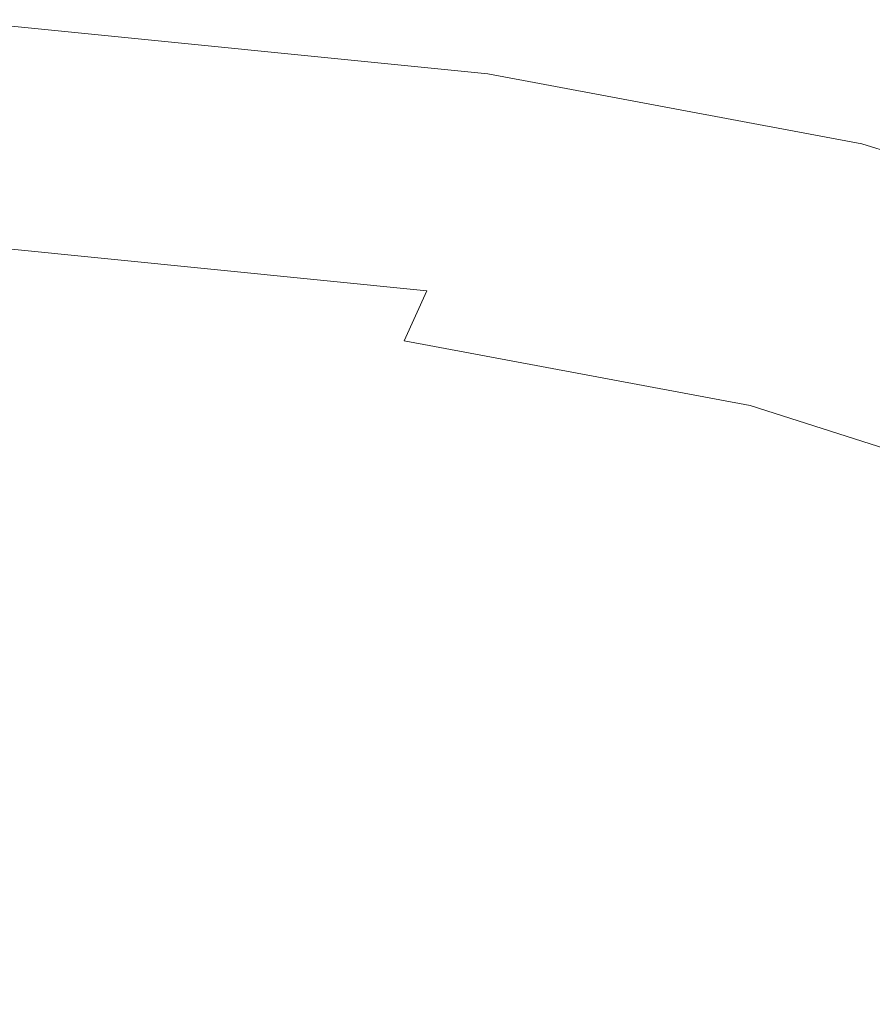
# Model space of a CAD drawing. Extents: x -469 to 1039, y -504 to 228.
# Drawn here: x 654 to 767, y 90 to 221 of the extents above; entities that cross this region are included whole.
import ezdxf

# ---------------------------------------------------------------- set-up
doc = ezdxf.new("R2010")
doc.units = 0
doc.header["$LTSCALE"] = 500
doc.header["$MEASUREMENT"] = 0
doc.layers.add('EXC-AKRYL', color=7, linetype='Continuous')

msp = doc.modelspace()

# ---------------------------------------------------------------- linework, layer by layer
at = {"layer": 'EXC-AKRYL', "lineweight": 0}
for points, invisible_edges in [([(647.61, 220.93, 571.91), (714.94, 214.15, 571.91), (642.54, 218.42, 550.02), (647.61, 220.93, 571.91)], 15), ([(648.81, 220.46, 577.97), (716.17, 213.71, 577.97), (647.61, 220.93, 571.91), (648.81, 220.46, 577.97)], 15), ([(647.61, 220.93, 571.91), (716.17, 213.71, 577.97), (714.94, 214.15, 571.91), (647.61, 220.93, 571.91)], 15), ([(716.17, 213.71, 577.97), (648.81, 220.46, 577.97), (716.1, 210.99, 580.12), (716.17, 213.71, 577.97)], 14), ([(716.1, 210.99, 580.12), (648.81, 220.46, 577.97), (648.92, 217.71, 580.12), (716.1, 210.99, 580.12)], 15), ([(630.82, 212.27, 500.38), (642.54, 218.42, 550.02), (696.56, 205.38, 500.38), (630.82, 212.27, 500.38)], 15), ([(642.54, 218.42, 550.02), (709.4, 211.6, 550.02), (696.56, 205.38, 500.38), (642.54, 218.42, 550.02)], 15), ([(642.54, 218.42, 550.02), (714.94, 214.15, 571.91), (709.4, 211.6, 550.02), (642.54, 218.42, 550.02)], 15), ([(714.61, 205.08, 579.86), (648.92, 217.71, 580.12), (647.89, 211.74, 579.86), (714.61, 205.08, 579.86)], 15), ([(716.1, 210.99, 580.12), (648.92, 217.71, 580.12), (714.61, 205.08, 579.86), (716.1, 210.99, 580.12)], 15), ([(714.94, 214.15, 571.91), (764.69, 204.83, 571.91), (709.4, 211.6, 550.02), (714.94, 214.15, 571.91)], 15), ([(716.17, 213.71, 577.97), (765.92, 204.42, 577.97), (714.94, 214.15, 571.91), (716.17, 213.71, 577.97)], 15), ([(714.94, 214.15, 571.91), (765.92, 204.42, 577.97), (764.69, 204.83, 571.91), (714.94, 214.15, 571.91)], 15), ([(765.62, 201.75, 580.12), (716.17, 213.71, 577.97), (716.1, 210.99, 580.12), (765.62, 201.75, 580.12)], 15), ([(765.92, 204.42, 577.97), (716.17, 213.71, 577.97), (765.62, 201.75, 580.12), (765.92, 204.42, 577.97)], 14), ([(614.7, 203.31, 434.92), (630.82, 212.27, 500.38), (678.84, 196.33, 434.92), (614.7, 203.31, 434.92)], 15), ([(630.82, 212.27, 500.38), (696.56, 205.38, 500.38), (678.84, 196.33, 434.92), (630.82, 212.27, 500.38)], 15), ([(714.61, 205.08, 579.86), (647.89, 211.74, 579.86), (645.71, 201.66, 578.69), (714.61, 205.08, 579.86)], 15), ([(696.56, 205.38, 500.38), (709.4, 211.6, 550.02), (745.17, 196.11, 500.38), (696.56, 205.38, 500.38)], 15), ([(745.17, 196.11, 500.38), (709.4, 211.6, 550.02), (758.82, 202.3, 550.02), (745.17, 196.11, 500.38)], 15), ([(709.4, 211.6, 550.02), (764.69, 204.83, 571.91), (758.82, 202.3, 550.02), (709.4, 211.6, 550.02)], 15), ([(763.58, 195.97, 579.86), (716.1, 210.99, 580.12), (714.61, 205.08, 579.86), (763.58, 195.97, 579.86)], 15), ([(765.62, 201.75, 580.12), (716.1, 210.99, 580.12), (763.58, 195.97, 579.86), (765.62, 201.75, 580.12)], 15), ([(711.57, 195.1, 578.69), (714.61, 205.08, 579.86), (645.71, 201.66, 578.69), (711.57, 195.1, 578.69)], 15), ([(678.84, 196.33, 434.92), (696.56, 205.38, 500.38), (726.26, 187.14, 434.92), (678.84, 196.33, 434.92)], 15), ([(696.56, 205.38, 500.38), (745.17, 196.11, 500.38), (726.26, 187.14, 434.92), (696.56, 205.38, 500.38)], 15), ([(763.58, 195.97, 579.86), (714.61, 205.08, 579.86), (711.57, 195.1, 578.69), (763.58, 195.97, 579.86)], 15), ([(764.69, 204.83, 571.91), (805.18, 191.95, 571.91), (758.82, 202.3, 550.02), (764.69, 204.83, 571.91)], 15), ([(765.92, 204.42, 577.97), (806.36, 191.55, 577.97), (764.69, 204.83, 571.91), (765.92, 204.42, 577.97)], 15), ([(764.69, 204.83, 571.91), (806.36, 191.55, 577.97), (805.18, 191.95, 571.91), (764.69, 204.83, 571.91)], 15), ([(805.79, 188.97, 580.12), (765.92, 204.42, 577.97), (765.62, 201.75, 580.12), (805.79, 188.97, 580.12)], 15), ([(806.36, 191.55, 577.97), (765.92, 204.42, 577.97), (805.79, 188.97, 580.12), (806.36, 191.55, 577.97)], 14), ([(596.43, 192.38, 365.59), (614.7, 203.31, 434.92), (658.64, 185.34, 365.59), (596.43, 192.38, 365.59)], 15), ([(614.7, 203.31, 434.92), (678.84, 196.33, 434.92), (658.64, 185.34, 365.59), (614.7, 203.31, 434.92)], 15), ([(745.17, 196.11, 500.38), (758.82, 202.3, 550.02), (784.73, 183.47, 500.38), (745.17, 196.11, 500.38)], 15), ([(758.82, 202.3, 550.02), (799.04, 189.48, 550.02), (784.73, 183.47, 500.38), (758.82, 202.3, 550.02)], 15), ([(758.82, 202.3, 550.02), (805.18, 191.95, 571.91), (799.04, 189.48, 550.02), (758.82, 202.3, 550.02)], 15), ([(711.57, 195.1, 578.69), (645.71, 201.66, 578.69), (643.1, 191.33, 575.19), (711.57, 195.1, 578.69)], 15), ([(803.16, 183.39, 579.86), (765.62, 201.75, 580.12), (763.58, 195.97, 579.86), (803.16, 183.39, 579.86)], 15), ([(805.79, 188.97, 580.12), (765.62, 201.75, 580.12), (803.16, 183.39, 579.86), (805.79, 188.97, 580.12)], 15), ([(658.64, 185.34, 365.59), (678.84, 196.33, 434.92), (704.63, 176.27, 365.59), (658.64, 185.34, 365.59)], 15), ([(704.63, 176.27, 365.59), (678.84, 196.33, 434.92), (726.26, 187.14, 434.92), (704.63, 176.27, 365.59)], 15), ([(759.59, 186.2, 578.69), (763.58, 195.97, 579.86), (711.57, 195.1, 578.69), (759.59, 186.2, 578.69)], 15), ([(726.26, 187.14, 434.92), (745.17, 196.11, 500.38), (764.88, 174.77, 434.92), (726.26, 187.14, 434.92)], 15), ([(745.17, 196.11, 500.38), (784.73, 183.47, 500.38), (764.88, 174.77, 434.92), (745.17, 196.11, 500.38)], 15), ([(803.16, 183.39, 579.86), (763.58, 195.97, 579.86), (759.59, 186.2, 578.69), (803.16, 183.39, 579.86)], 15), ([(708.03, 184.86, 575.21), (711.57, 195.1, 578.69), (643.1, 191.33, 575.19), (708.03, 184.86, 575.21)], 11), ([(759.59, 186.2, 578.69), (711.57, 195.1, 578.69), (708.03, 184.86, 575.21), (759.59, 186.2, 578.69)], 15), ([(596.43, 192.38, 365.59), (658.64, 185.34, 365.59), (635.54, 172.7, 294.34), (596.43, 192.38, 365.59)], 15), ([(640.82, 184.6, 567.96), (708.03, 184.86, 575.21), (643.1, 191.33, 575.19), (640.82, 184.6, 567.96)], 15), ([(704.63, 176.27, 365.59), (726.26, 187.14, 434.92), (742.11, 164.25, 365.59), (704.63, 176.27, 365.59)], 15), ([(754.99, 176.17, 575.22), (759.59, 186.2, 578.69), (708.03, 184.86, 575.21), (754.99, 176.17, 575.22)], 15), ([(726.26, 187.14, 434.92), (764.88, 174.77, 434.92), (742.11, 164.25, 365.59), (726.26, 187.14, 434.92)], 15), ([(798.15, 173.95, 578.69), (759.59, 186.2, 578.69), (754.99, 176.17, 575.22), (798.15, 173.95, 578.69)], 15), ([(803.16, 183.39, 579.86), (759.59, 186.2, 578.69), (798.15, 173.95, 578.69), (803.16, 183.39, 579.86)], 15), ([(635.54, 172.7, 294.34), (658.64, 185.34, 365.59), (679.77, 163.81, 294.34), (635.54, 172.7, 294.34)], 15), ([(705, 178.17, 568.01), (708.03, 184.86, 575.21), (640.82, 184.6, 567.96), (705, 178.17, 568.01)], 15), ([(658.64, 185.34, 365.59), (704.63, 176.27, 365.59), (679.77, 163.81, 294.34), (658.64, 185.34, 365.59)], 15), ([(754.99, 176.17, 575.22), (708.03, 184.86, 575.21), (705, 178.17, 568.01), (754.99, 176.17, 575.22)], 13), ([(638.86, 180.67, 560.29), (705, 178.17, 568.01), (640.82, 184.6, 567.96), (638.86, 180.67, 560.29)], 15), ([(764.88, 174.77, 434.92), (784.73, 183.47, 500.38), (802.63, 158.27, 434.92), (764.88, 174.77, 434.92)], 15), ([(700.57, 172.31, 555.58), (638.86, 180.67, 560.29), (637.23, 178.74, 555.49), (700.57, 172.31, 555.58)], 15), ([(702.51, 174.24, 560.38), (705, 178.17, 568.01), (638.86, 180.67, 560.29), (702.51, 174.24, 560.38)], 15), ([(700.57, 172.31, 555.58), (702.51, 174.24, 560.38), (638.86, 180.67, 560.29), (700.57, 172.31, 555.58)], 15), ([(697.99, 171, 549.43), (637.23, 178.74, 555.49), (634.93, 177.43, 549.36), (697.99, 171, 549.43)], 15), ([(697.99, 171, 549.43), (700.57, 172.31, 555.58), (637.23, 178.74, 555.49), (697.99, 171, 549.43)], 15), ([(630.97, 175.37, 537.7), (697.99, 171, 549.43), (634.93, 177.43, 549.36), (630.97, 175.37, 537.7)], 15), ([(702.51, 174.24, 560.38), (751.08, 169.59, 568.05), (705, 178.17, 568.01), (702.51, 174.24, 560.38)], 15), ([(754.99, 176.17, 575.22), (705, 178.17, 568.01), (751.08, 169.59, 568.05), (754.99, 176.17, 575.22)], 13), ([(679.77, 163.81, 294.34), (704.63, 176.27, 365.59), (715.83, 152.2, 294.34), (679.77, 163.81, 294.34)], 15), ([(704.63, 176.27, 365.59), (742.11, 164.25, 365.59), (715.83, 152.2, 294.34), (704.63, 176.27, 365.59)], 15), ([(792.41, 164.25, 575.22), (754.99, 176.17, 575.22), (751.08, 169.59, 568.05), (792.41, 164.25, 575.22)], 15), ([(798.15, 173.95, 578.69), (754.99, 176.17, 575.22), (792.41, 164.25, 575.22), (798.15, 173.95, 578.69)], 15), ([(624.74, 172.35, 520.08), (693.56, 168.95, 537.74), (630.97, 175.37, 537.7), (624.74, 172.35, 520.08)], 15), ([(693.56, 168.95, 537.74), (697.99, 171, 549.43), (630.97, 175.37, 537.7), (693.56, 168.95, 537.74)], 15), ([(742.11, 164.25, 365.59), (764.88, 174.77, 434.92), (778.76, 148.36, 365.59), (742.11, 164.25, 365.59)], 15), ([(778.76, 148.36, 365.59), (764.88, 174.77, 434.92), (802.63, 158.27, 434.92), (778.76, 148.36, 365.59)], 15), ([(745.72, 163.82, 555.64), (702.51, 174.24, 560.38), (700.57, 172.31, 555.58), (745.72, 163.82, 555.64)], 15), ([(747.96, 165.72, 560.43), (751.08, 169.59, 568.05), (702.51, 174.24, 560.38), (747.96, 165.72, 560.43)], 15), ([(745.72, 163.82, 555.64), (747.96, 165.72, 560.43), (702.51, 174.24, 560.38), (745.72, 163.82, 555.64)], 15), ([(615.63, 168.17, 496.07), (686.59, 165.95, 520.08), (624.74, 172.35, 520.08), (615.63, 168.17, 496.07)], 15), ([(686.59, 165.95, 520.08), (693.56, 168.95, 537.74), (624.74, 172.35, 520.08), (686.59, 165.95, 520.08)], 15), ([(635.54, 172.7, 294.34), (679.77, 163.81, 294.34), (651.18, 150.04, 223.13), (635.54, 172.7, 294.34)], 15), ([(742.94, 162.53, 549.48), (700.57, 172.31, 555.58), (697.99, 171, 549.43), (742.94, 162.53, 549.48)], 15), ([(742.94, 162.53, 549.48), (745.72, 163.82, 555.64), (700.57, 172.31, 555.58), (742.94, 162.53, 549.48)], 15), ([(693.56, 168.95, 537.74), (742.94, 162.53, 549.48), (697.99, 171, 549.43), (693.56, 168.95, 537.74)], 15), ([(747.96, 165.72, 560.43), (787.56, 157.88, 568.06), (751.08, 169.59, 568.05), (747.96, 165.72, 560.43)], 15), ([(792.41, 164.25, 575.22), (751.08, 169.59, 568.05), (787.56, 157.88, 568.06), (792.41, 164.25, 575.22)], 13), ([(676.37, 161.8, 496.03), (615.63, 168.17, 496.07), (604.12, 163.02, 467.62), (676.37, 161.8, 496.03)], 15), ([(676.37, 161.8, 496.03), (686.59, 165.95, 520.08), (615.63, 168.17, 496.07), (676.37, 161.8, 496.03)], 15), ([(686.59, 165.95, 520.08), (738.21, 160.52, 537.77), (693.56, 168.95, 537.74), (686.59, 165.95, 520.08)], 15), ([(738.21, 160.52, 537.77), (742.94, 162.53, 549.48), (693.56, 168.95, 537.74), (738.21, 160.52, 537.77)], 15), ([(730.74, 157.58, 520.08), (686.59, 165.95, 520.08), (676.37, 161.8, 496.03), (730.74, 157.58, 520.08)], 15), ([(730.74, 157.58, 520.08), (738.21, 160.52, 537.77), (686.59, 165.95, 520.08), (730.74, 157.58, 520.08)], 15), ([(781.25, 152.29, 555.66), (747.96, 165.72, 560.43), (745.72, 163.82, 555.64), (781.25, 152.29, 555.66)], 15), ([(783.78, 154.13, 560.45), (787.56, 157.88, 568.06), (747.96, 165.72, 560.43), (783.78, 154.13, 560.45)], 15), ([(781.25, 152.29, 555.66), (783.78, 154.13, 560.45), (747.96, 165.72, 560.43), (781.25, 152.29, 555.66)], 15), ([(651.18, 150.04, 223.13), (679.77, 163.81, 294.34), (685.49, 138.9, 223.13), (651.18, 150.04, 223.13)], 15), ([(685.49, 138.9, 223.13), (679.77, 163.81, 294.34), (715.83, 152.2, 294.34), (685.49, 138.9, 223.13)], 15), ([(715.83, 152.2, 294.34), (742.11, 164.25, 365.59), (751.14, 137.01, 294.34), (715.83, 152.2, 294.34)], 15), ([(742.11, 164.25, 365.59), (778.76, 148.36, 365.59), (751.14, 137.01, 294.34), (742.11, 164.25, 365.59)], 15), ([(778.34, 151.05, 549.49), (745.72, 163.82, 555.64), (742.94, 162.53, 549.48), (778.34, 151.05, 549.49)], 15), ([(778.34, 151.05, 549.49), (781.25, 152.29, 555.66), (745.72, 163.82, 555.64), (778.34, 151.05, 549.49)], 15), ([(663.43, 156.67, 467.57), (604.12, 163.02, 467.62), (590.68, 157.08, 436.7), (663.43, 156.67, 467.57)], 15), ([(663.43, 156.67, 467.57), (676.37, 161.8, 496.03), (604.12, 163.02, 467.62), (663.43, 156.67, 467.57)], 15), ([(738.21, 160.52, 537.77), (778.34, 151.05, 549.49), (742.94, 162.53, 549.48), (738.21, 160.52, 537.77)], 15), ([(719.78, 153.5, 496), (676.37, 161.8, 496.03), (663.43, 156.67, 467.57), (719.78, 153.5, 496)], 15), ([(719.78, 153.5, 496), (730.74, 157.58, 520.08), (676.37, 161.8, 496.03), (719.78, 153.5, 496)], 15), ([(730.74, 157.58, 520.08), (773.43, 149.1, 537.77), (738.21, 160.52, 537.77), (730.74, 157.58, 520.08)], 15), ([(773.43, 149.1, 537.77), (778.34, 151.05, 549.49), (738.21, 160.52, 537.77), (773.43, 149.1, 537.77)], 15), ([(765.69, 146.26, 520.08), (730.74, 157.58, 520.08), (719.78, 153.5, 496), (765.69, 146.26, 520.08)], 15), ([(765.69, 146.26, 520.08), (773.43, 149.1, 537.77), (730.74, 157.58, 520.08), (765.69, 146.26, 520.08)], 15), ([(648.3, 150.78, 436.7), (663.43, 156.67, 467.57), (590.68, 157.08, 436.7), (648.3, 150.78, 436.7)], 15), ([(705.88, 148.47, 467.54), (663.43, 156.67, 467.57), (648.3, 150.78, 436.7), (705.88, 148.47, 467.54)], 15), ([(705.88, 148.47, 467.54), (719.78, 153.5, 496), (663.43, 156.67, 467.57), (705.88, 148.47, 467.54)], 15), ([(754.28, 142.32, 495.98), (719.78, 153.5, 496), (705.88, 148.47, 467.54), (754.28, 142.32, 495.98)], 15), ([(754.28, 142.32, 495.98), (765.69, 146.26, 520.08), (719.78, 153.5, 496), (754.28, 142.32, 495.98)], 15), ([(685.49, 138.9, 223.13), (715.83, 152.2, 294.34), (719.12, 124.48, 223.13), (685.49, 138.9, 223.13)], 15), ([(715.83, 152.2, 294.34), (751.14, 137.01, 294.34), (719.12, 124.48, 223.13), (715.83, 152.2, 294.34)], 15), ([(689.63, 142.7, 436.69), (648.3, 150.78, 436.7), (632.09, 144.42, 405.17), (689.63, 142.7, 436.69)], 15), ([(689.63, 142.7, 436.69), (705.88, 148.47, 467.54), (648.3, 150.78, 436.7), (689.63, 142.7, 436.69)], 15), ([(651.18, 150.04, 223.13), (685.49, 138.9, 223.13), (652.97, 125.4, 154.23), (651.18, 150.04, 223.13)], 15), ([(739.79, 137.47, 467.51), (705.88, 148.47, 467.54), (689.63, 142.7, 436.69), (739.79, 137.47, 467.51)], 15), ([(739.79, 137.47, 467.51), (754.28, 142.32, 495.98), (705.88, 148.47, 467.54), (739.79, 137.47, 467.51)], 15), ([(751.14, 137.01, 294.34), (778.76, 148.36, 365.59), (785.67, 116.97, 294.34), (751.14, 137.01, 294.34)], 15), ([(807.79, 133.72, 537.77), (773.43, 149.1, 537.77), (765.69, 146.26, 520.08), (807.79, 133.72, 537.77)], 15), ([(799.92, 131.02, 520.07), (765.69, 146.26, 520.08), (754.28, 142.32, 495.98), (799.92, 131.02, 520.07)], 15), ([(799.92, 131.02, 520.07), (807.79, 133.72, 537.77), (765.69, 146.26, 520.08), (799.92, 131.02, 520.07)], 15), ([(615.87, 137.91, 374.76), (672.19, 136.48, 405.22), (632.09, 144.42, 405.17), (615.87, 137.91, 374.76)], 15), ([(672.19, 136.48, 405.22), (689.63, 142.7, 436.69), (632.09, 144.42, 405.17), (672.19, 136.48, 405.22)], 15), ([(672.19, 136.48, 405.22), (722.82, 131.89, 436.7), (689.63, 142.7, 436.69), (672.19, 136.48, 405.22)], 15), ([(722.82, 131.89, 436.7), (739.79, 137.47, 467.51), (689.63, 142.7, 436.69), (722.82, 131.89, 436.7)], 15), ([(788.28, 127.28, 495.97), (754.28, 142.32, 495.98), (739.79, 137.47, 467.51), (788.28, 127.28, 495.97)], 15), ([(788.28, 127.28, 495.97), (799.92, 131.02, 520.07), (754.28, 142.32, 495.98), (788.28, 127.28, 495.97)], 15), ([(652.97, 125.4, 154.23), (685.49, 138.9, 223.13), (684.73, 111.76, 154.23), (652.97, 125.4, 154.23)], 15), ([(685.49, 138.9, 223.13), (719.12, 124.48, 223.13), (684.73, 111.76, 154.23), (685.49, 138.9, 223.13)], 15), ([(599.29, 130.96, 344.73), (654.75, 130.11, 374.88), (615.87, 137.91, 374.76), (599.29, 130.96, 344.73)], 15), ([(654.75, 130.11, 374.88), (672.19, 136.48, 405.22), (615.87, 137.91, 374.76), (654.75, 130.11, 374.88)], 15), ([(654.75, 130.11, 374.88), (704.61, 125.89, 405.27), (672.19, 136.48, 405.22), (654.75, 130.11, 374.88)], 15), ([(704.61, 125.89, 405.27), (722.82, 131.89, 436.7), (672.19, 136.48, 405.22), (704.61, 125.89, 405.27)], 15), ([(719.12, 124.48, 223.13), (751.14, 137.01, 294.34), (751.96, 105.54, 223.13), (719.12, 124.48, 223.13)], 15), ([(773.46, 122.68, 467.5), (739.79, 137.47, 467.51), (722.82, 131.89, 436.7), (773.46, 122.68, 467.5)], 15), ([(773.46, 122.68, 467.5), (788.28, 127.28, 495.97), (739.79, 137.47, 467.51), (773.46, 122.68, 467.5)], 15), ([(751.96, 105.54, 223.13), (751.14, 137.01, 294.34), (785.67, 116.97, 294.34), (751.96, 105.54, 223.13)], 15), ([(704.61, 125.89, 405.27), (756.06, 117.4, 436.71), (722.82, 131.89, 436.7), (704.61, 125.89, 405.27)], 15), ([(756.06, 117.4, 436.71), (773.46, 122.68, 467.5), (722.82, 131.89, 436.7), (756.06, 117.4, 436.71)], 15), ([(636.86, 123.31, 344.87), (654.75, 130.11, 374.88), (599.29, 130.96, 344.73), (636.86, 123.31, 344.87)], 15), ([(636.86, 123.31, 344.87), (686.37, 119.76, 374.99), (654.75, 130.11, 374.88), (636.86, 123.31, 344.87)], 15), ([(686.37, 119.76, 374.99), (704.61, 125.89, 405.27), (654.75, 130.11, 374.88), (686.37, 119.76, 374.99)], 15), ([(686.37, 119.76, 374.99), (737.36, 111.72, 405.33), (704.61, 125.89, 405.27), (686.37, 119.76, 374.99)], 15), ([(737.36, 111.72, 405.33), (756.06, 117.4, 436.71), (704.61, 125.89, 405.27), (737.36, 111.72, 405.33)], 15), ([(652.97, 125.4, 154.23), (684.73, 111.76, 154.23), (649.99, 99.82, 89.88), (652.97, 125.4, 154.23)], 15), ([(618.09, 115.77, 314.4), (667.64, 113.19, 345), (636.86, 123.31, 344.87), (618.09, 115.77, 314.4)], 15), ([(667.64, 113.19, 345), (686.37, 119.76, 374.99), (636.86, 123.31, 344.87), (667.64, 113.19, 345)], 15), ([(684.73, 111.76, 154.23), (719.12, 124.48, 223.13), (715.7, 93.93, 154.23), (684.73, 111.76, 154.23)], 15), ([(719.12, 124.48, 223.13), (751.96, 105.54, 223.13), (715.7, 93.93, 154.23), (719.12, 124.48, 223.13)], 15), ([(806.94, 103.01, 467.49), (773.46, 122.68, 467.5), (756.06, 117.4, 436.71), (806.94, 103.01, 467.49)], 15), ([(667.64, 113.19, 345), (718.61, 105.91, 375.1), (686.37, 119.76, 374.99), (667.64, 113.19, 345)], 15), ([(718.61, 105.91, 375.1), (737.36, 111.72, 405.33), (686.37, 119.76, 374.99), (718.61, 105.91, 375.1)], 15), ([(737.36, 111.72, 405.33), (789.28, 98.13, 436.73), (756.06, 117.4, 436.71), (737.36, 111.72, 405.33)], 15), ([(751.96, 105.54, 223.13), (785.67, 116.97, 294.34), (783.9, 80.87, 223.13), (751.96, 105.54, 223.13)], 15), ([(789.28, 98.13, 436.73), (806.94, 103.01, 467.49), (756.06, 117.4, 436.71), (789.28, 98.13, 436.73)], 15), ([(647.92, 105.91, 314.49), (667.64, 113.19, 345), (618.09, 115.77, 314.4), (647.92, 105.91, 314.49)], 15), ([(647.92, 105.91, 314.49), (699.31, 99.69, 345.16), (667.64, 113.19, 345), (647.92, 105.91, 314.49)], 15), ([(699.31, 99.69, 345.16), (718.61, 105.91, 375.1), (667.64, 113.19, 345), (699.31, 99.69, 345.16)], 15), ([(649.99, 99.82, 89.88), (684.73, 111.76, 154.23), (679.02, 83.04, 89.88), (649.99, 99.82, 89.88)], 15), ([(684.73, 111.76, 154.23), (715.7, 93.93, 154.23), (679.02, 83.04, 89.88), (684.73, 111.76, 154.23)], 15), ([(718.61, 105.91, 375.1), (770.25, 92.88, 405.39), (737.36, 111.72, 405.33), (718.61, 105.91, 375.1)], 15), ([(770.25, 92.88, 405.39), (789.28, 98.13, 436.73), (737.36, 111.72, 405.33), (770.25, 92.88, 405.39)], 15), ([(628.32, 98.57, 284.83), (678.92, 92.79, 314.65), (647.92, 105.91, 314.49), (628.32, 98.57, 284.83)], 15), ([(678.92, 92.79, 314.65), (699.31, 99.69, 345.16), (647.92, 105.91, 314.49), (678.92, 92.79, 314.65)], 15), ([(699.31, 99.69, 345.16), (751.16, 87.51, 375.22), (718.61, 105.91, 375.1), (699.31, 99.69, 345.16)], 15), ([(715.7, 93.93, 154.23), (751.96, 105.54, 223.13), (745.68, 70.73, 154.23), (715.7, 93.93, 154.23)], 15), ([(751.16, 87.51, 375.22), (770.25, 92.88, 405.39), (718.61, 105.91, 375.1), (751.16, 87.51, 375.22)], 15), ([(751.96, 105.54, 223.13), (783.9, 80.87, 223.13), (745.68, 70.73, 154.23), (751.96, 105.54, 223.13)], 15), ([(649.99, 99.82, 89.88), (679.02, 83.04, 89.88), (649.87, 74.64, 40.97), (649.99, 99.82, 89.88)], 15), ([(678.92, 92.79, 314.65), (731.45, 81.76, 345.33), (699.31, 99.69, 345.16), (678.92, 92.79, 314.65)], 15), ([(731.45, 81.76, 345.33), (751.16, 87.51, 375.22), (699.31, 99.69, 345.16), (731.45, 81.76, 345.33)], 15), ([(639.79, 79.5, 257.73), (658.68, 85.84, 285.02), (628.32, 98.57, 284.83), (639.79, 79.5, 257.73)], 15), ([(658.68, 85.84, 285.02), (678.92, 92.79, 314.65), (628.32, 98.57, 284.83), (658.68, 85.84, 285.02)], 15), ([(679.02, 83.04, 89.88), (715.7, 93.93, 154.23), (707, 61.21, 89.88), (679.02, 83.04, 89.88)], 15), ([(715.7, 93.93, 154.23), (745.68, 70.73, 154.23), (707, 61.21, 89.88), (715.7, 93.93, 154.23)], 15), ([(658.68, 85.84, 285.02), (710.58, 75.39, 314.85), (678.92, 92.79, 314.65), (658.68, 85.84, 285.02)], 15), ([(710.58, 75.39, 314.85), (731.45, 81.76, 345.33), (678.92, 92.79, 314.65), (710.58, 75.39, 314.85)], 15), ([(751.16, 87.51, 375.22), (803.1, 68.29, 405.46), (770.25, 92.88, 405.39), (751.16, 87.51, 375.22)], 15)]:
    msp.add_3dface(points, dxfattribs=dict(at, invisible_edges=invisible_edges))

doc.saveas('drawing.dxf')
